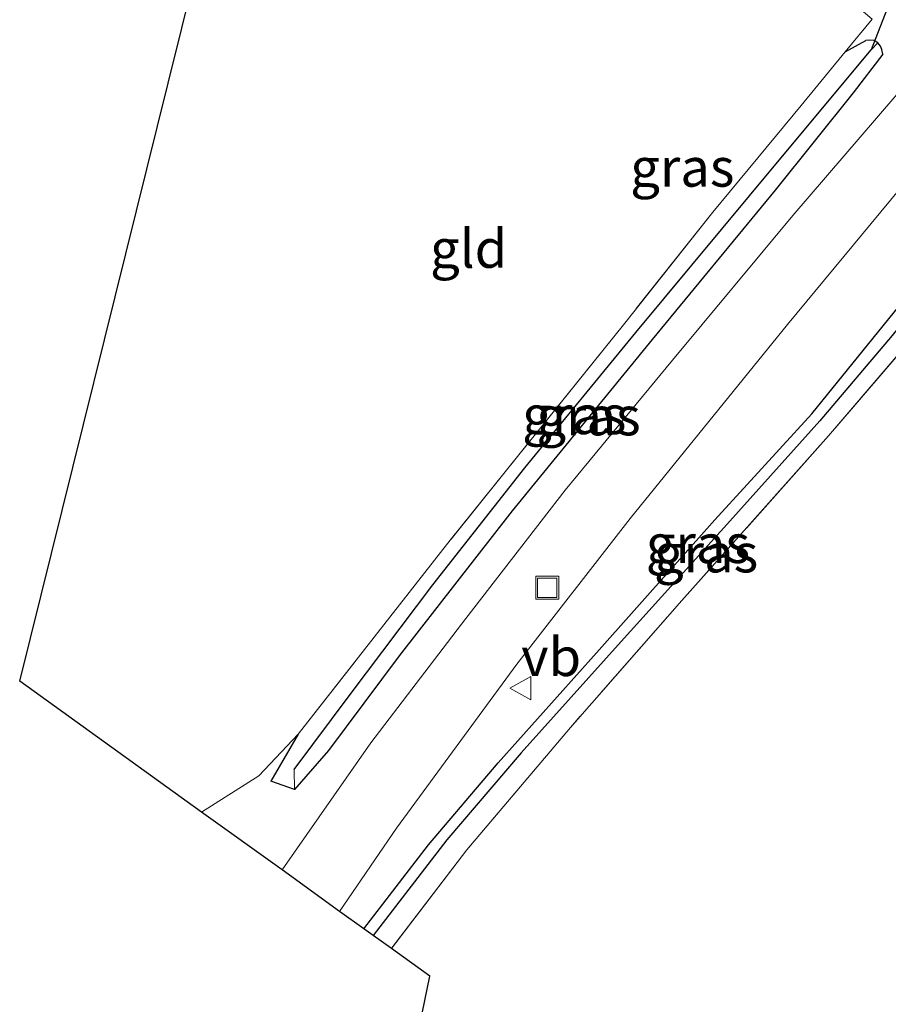
# Model space of a CAD drawing. Units: metres. Extents: x 201631 to 210008, y 468748 to 475003.
# Drawn here: x 201631 to 201688, y 468824 to 468888 of the extents above; entities that cross this region are included whole.
import ezdxf
from ezdxf.enums import TextEntityAlignment as Align

# ---------------------------------------------------------------- set-up
doc = ezdxf.new("R2010")
doc.units = ezdxf.units.M
doc.linetypes.add('IE-TERREINAFSCHEIDING', pattern=[10, 8, -2])
doc.layers.get('0').update_dxf_attribs({"lineweight": 25})
for name, color, linetype in [('B-ME-GW-INSTEEKWATERGANG-L-B1', 10, 'Continuous'), ('B-ME-GW-WATERGANG-GREPPEL-L-B1', 10, 'Continuous'), ('B-ME-KG-KADASTRAAL-OPNAMEDTMGRENS-L-B1', 10, 'Continuous'), ('B-ME-KW-DUIKER-L-B1', 10, 'Continuous')]:
    doc.layers.add(name, color=color, linetype=linetype)
for name, color, linetype, lineweight in [('B-ME-IE-GRASLAND-GV-B6', 93, 'Continuous', 18), ('B-ME-IE-GRONDWERKLIJN-GROND_INGERICHT-GV-B6', 253, 'Continuous', 18), ('B-ME-IE-HULPGEOMETRIE-L-B1', 53, 'Continuous', 18), ('B-ME-IE-INRICHTINGSELEMENT-S-B1', 253, 'Continuous', 18), ('B-ME-IE-TERREINAFSCHEIDING-RASTERHEKWERK-L-B1', 8, 'IE-TERREINAFSCHEIDING', 18), ('B-ME-VH-VERH_SOORT-BITUMEN-GV-B6', 8, 'IE-TERREINAFSCHEIDING-NATUURLIJK-HOUTWAL', 18), ('B-ME-VW-MEUBILAIR_WEGMEUBILAIR-VERKEERSBORD-S-B1', 8, 'Continuous', 18)]:
    doc.layers.add(name, color=color, linetype=linetype, lineweight=lineweight)
doc.styles.add('NLCS-ISO', font='NLCS-ISO.TTF')
doc.linetypes.add('IE-TERREINAFSCHEIDING-NATUURLIJK-HOUTWAL', pattern='A,7,-1.5,[67,NLCS.SHX,S=0.75,R=45,X=0,Y=0],-1.5,7,-1.5,[70,NLCS.SHX,S=0.75,R=0,X=0,Y=0],-1.5', length=20)

# ---------------------------------------------------------------- blocks, each defined once
blk = doc.blocks.new('put')
for p, q in [((0.75, 0.75), (-0.75, 0.75)), ((-0.75, 0.75), (-0.75, -0.75)), ((0.75, -0.75), (0.75, 0.75)), ((-0.75, -0.75), (0.75, -0.75))]:
    blk.add_line(p, q)
blk.add_lwpolyline([(-0.625, 0.625), (0.625, 0.625), (0.625, -0.625), (-0.625, -0.625)], close=True)
blk = doc.blocks.new('verkeersbord')
for p, q in [((0, 0.75), (-0.75, -0.625)), ((0.75, -0.625), (0, 0.75)), ((-0.75, -0.625), (0.75, -0.625))]:
    blk.add_line(p, q)

msp = doc.modelspace()

# ---------------------------------------------------------------- linework, layer by layer
at = {"layer": 'B-ME-GW-INSTEEKWATERGANG-L-B1'}
for p, q in [((201684.921, 468886.256, 5.795), (201686.259, 468886.989, 5.853)), ((201649.386, 468841.968, 5.939), (201647.613, 468838.911, 6.149)), ((201649.167, 468838.374, 6.159), (201647.613, 468838.911, 6.149))]:
    msp.add_line(p, q, dxfattribs=at)
for points in [[(201687.359, 468886.105, 5.99), (201687.302, 468886.396, 5.853), (201687.197, 468886.623, 5.853), (201687.033, 468886.845, 5.853), (201686.787, 468886.977, 5.853), (201686.509, 468887.002, 5.853), (201686.259, 468886.989, 5.853)], [(201687.359, 468886.105, 5.99), (201685.426, 468883.592, 5.785), (201680.378, 468877.271, 5.832), (201672.376, 468867.571, 5.878), (201663.284, 468856.457, 5.848), (201655.949, 468847.05, 5.911), (201651.361, 468840.902, 6.035), (201649.167, 468838.374, 6.159)], [(201653.653, 468829.342, 5.927), (201657.859, 468834.791, 5.8), (201662.379, 468840.111, 5.684), (201668.772, 468847.239, 5.57), (201676.458, 468855.879, 5.58), (201682.738, 468862.764, 5.454), (201690.703, 468872.583, 5.541), (201693.886, 468876.632, 5.587), (201695.336, 468879.308, 5.62), (201696.535, 468879.738, 5.624), (201697.05, 468879.371, 5.622)]]:
    msp.add_polyline3d(points, dxfattribs=at)
at = {"layer": 'B-ME-GW-WATERGANG-GREPPEL-L-B1'}
for points in [[(201649.144, 468839.674, 5.445), (201652.778, 468844.531, 5.36), (201658.141, 468851.662, 5.233), (201664.108, 468859.247, 5.17), (201671.329, 468868.029, 5.04), (201680.513, 468879.091, 5.043), (201686.603, 468886.373, 5.127)], [(201696.036, 468878.222, 4.973), (201692.555, 468873.482, 4.887), (201687.971, 468867.834, 4.847), (201683.275, 468862.302, 5.063), (201677.414, 468855.785, 5.123), (201670.358, 468847.985, 5.203), (201663.872, 468840.757, 5.313), (201659.041, 468835.098, 5.343), (201654.263, 468828.904, 5.347)]]:
    msp.add_polyline3d(points, dxfattribs=at)
at = {"layer": 'B-ME-IE-GRASLAND-GV-B6'}
for points in [[(201684.921, 468886.256, 5.795), (201686.665, 468888.381, 5.847)], [(201689.19, 468884.555, 6.061), (201681.514, 468875.63, 6.098), (201673.692, 468866.246, 6.233), (201666.739, 468857.799, 6.265), (201660.29, 468849.475, 6.275), (201654.114, 468841.404, 6.28), (201648.354, 468833.151, 6.304), (201643.128, 468836.908, 6.248), (201646.853, 468839.269, 6.008), (201649.386, 468841.968, 5.939), (201647.613, 468838.911, 6.149), (201649.167, 468838.374, 6.159), (201651.361, 468840.902, 6.035), (201655.949, 468847.05, 5.911), (201663.284, 468856.457, 5.848), (201672.376, 468867.571, 5.878), (201680.378, 468877.271, 5.832), (201685.426, 468883.592, 5.785), (201687.359, 468886.105, 5.99), (201687.302, 468886.396, 5.853), (201687.197, 468886.623, 5.853), (201687.033, 468886.845, 5.853), (201686.787, 468886.977, 5.853), (201686.509, 468887.002, 5.853), (201686.259, 468886.989, 5.853), (201684.921, 468886.256, 5.795)], [(201649.386, 468841.968, 5.939), (201659.271, 468854.547, 5.732), (201670.604, 468868.65, 5.663), (201676.318, 468875.85, 5.686), (201682.051, 468882.758, 5.709), (201684.921, 468886.256, 5.795), (201686.259, 468886.989, 5.853), (201686.509, 468887.002, 5.853), (201686.787, 468886.977, 5.853), (201687.033, 468886.845, 5.853), (201686.603, 468886.373, 5.127), (201680.513, 468879.091, 5.043), (201671.329, 468868.029, 5.04), (201664.108, 468859.247, 5.17), (201658.141, 468851.662, 5.233), (201652.778, 468844.531, 5.36), (201649.144, 468839.674, 5.445), (201649.167, 468838.374, 6.159), (201647.613, 468838.911, 6.149), (201649.386, 468841.968, 5.939)], [(201649.144, 468839.674, 5.445), (201652.778, 468844.531, 5.36), (201658.141, 468851.662, 5.233), (201664.108, 468859.247, 5.17), (201671.329, 468868.029, 5.04), (201680.513, 468879.091, 5.043), (201686.603, 468886.373, 5.127), (201687.033, 468886.845, 5.853), (201687.197, 468886.623, 5.853), (201687.302, 468886.396, 5.853), (201687.359, 468886.105, 5.99), (201685.426, 468883.592, 5.785), (201680.378, 468877.271, 5.832), (201672.376, 468867.571, 5.878), (201663.284, 468856.457, 5.848), (201655.949, 468847.05, 5.911), (201651.361, 468840.902, 6.035), (201649.167, 468838.374, 6.159), (201649.144, 468839.674, 5.445)], [(201690.703, 468872.583, 5.541), (201682.738, 468862.764, 5.454), (201676.458, 468855.879, 5.58), (201668.772, 468847.239, 5.57), (201662.379, 468840.111, 5.684), (201657.859, 468834.791, 5.8), (201653.653, 468829.342, 5.927), (201652.089, 468830.467, 6.188), (201655.774, 468835.867, 6.177), (201663.6, 468846.51, 6.148), (201670.955, 468855.967, 6.08), (201681.169, 468868.563, 6.041), (201690.265, 468879.513, 6.037)], [(201690.703, 468872.583, 5.541), (201682.738, 468862.764, 5.454), (201676.458, 468855.879, 5.58), (201668.772, 468847.239, 5.57), (201662.379, 468840.111, 5.684), (201657.859, 468834.791, 5.8), (201653.653, 468829.342, 5.927), (201652.089, 468830.467, 6.188), (201655.774, 468835.867, 6.177), (201663.6, 468846.51, 6.148), (201670.955, 468855.967, 6.08), (201681.169, 468868.563, 6.041), (201690.265, 468879.513, 6.037)], [(201654.263, 468828.904, 5.347), (201653.653, 468829.342, 5.927), (201657.859, 468834.791, 5.8), (201662.379, 468840.111, 5.684), (201668.772, 468847.239, 5.57), (201676.458, 468855.879, 5.58), (201682.738, 468862.764, 5.454), (201690.703, 468872.583, 5.541), (201693.886, 468876.632, 5.587), (201695.336, 468879.308, 5.62), (201696.535, 468879.738, 5.624), (201697.05, 468879.371, 5.622), (201696.036, 468878.222, 4.973), (201692.555, 468873.482, 4.887), (201687.971, 468867.834, 4.847), (201683.275, 468862.302, 5.063), (201677.414, 468855.785, 5.123), (201670.358, 468847.985, 5.203), (201663.872, 468840.757, 5.313), (201659.041, 468835.098, 5.343), (201654.263, 468828.904, 5.347)], [(201654.263, 468828.904, 5.347), (201659.041, 468835.098, 5.343), (201663.872, 468840.757, 5.313), (201670.358, 468847.985, 5.203), (201677.414, 468855.785, 5.123), (201683.275, 468862.302, 5.063), (201687.971, 468867.834, 4.847), (201692.555, 468873.482, 4.887), (201696.036, 468878.222, 4.973), (201697.05, 468879.371, 5.622), (201697.503, 468879.048, 5.641), (201697.297, 468878.281, 5.451), (201696.767, 468877.201, 5.434), (201695.98, 468875.506, 5.418), (201683.826, 468861.318, 5.558), (201674.315, 468850.64, 5.684), (201667.071, 468842.399, 5.824), (201660.341, 468834.45, 5.891), (201655.446, 468828.057, 5.929), (201654.263, 468828.904, 5.347)]]:
    msp.add_polyline3d(points, dxfattribs=at)
at = {"layer": 'B-ME-IE-GRONDWERKLIJN-GROND_INGERICHT-GV-B6'}
for points in [[(201649.386, 468841.968, 5.939), (201646.853, 468839.269, 6.008), (201643.128, 468836.908, 6.248), (201631.315, 468845.4, 6.233), (201640.958, 468884.22, 6.174), (201648.098, 468912.962, 6.13), (201652.004, 468917.304, 5.637), (201668.583, 468903.477, 5.617), (201677.922, 468895.821, 5.663), (201686.665, 468888.381, 5.847), (201684.921, 468886.256, 5.795), (201682.051, 468882.758, 5.709), (201676.318, 468875.85, 5.686), (201670.604, 468868.65, 5.663), (201659.271, 468854.547, 5.732), (201649.386, 468841.968, 5.939)], [(201683.8343, 468750, 6.8517), (201642.295, 468750, 7.101), (201650.334, 468789.181, 6.59), (201657.941, 468826.26, 6.107), (201655.446, 468828.057, 5.929), (201660.341, 468834.45, 5.891), (201667.071, 468842.399, 5.824), (201674.315, 468850.64, 5.684), (201683.826, 468861.318, 5.558), (201695.98, 468875.506, 5.418), (201697.959, 468874.467, 5.378), (201696.689, 468863.894, 5.572), (201695.275, 468849.852, 5.691), (201693.972, 468839.683, 5.761), (201692.577, 468825.041, 5.816), (201691.109, 468815.252, 5.887), (201690.109, 468805.538, 5.859), (201687.16, 468778.576, 6.328), (201683.8343, 468750, 6.8517)], [(201683.8343, 468750, 6.8517), (201642.295, 468750, 7.101), (201650.334, 468789.181, 6.59), (201657.941, 468826.26, 6.107), (201655.446, 468828.057, 5.929), (201660.341, 468834.45, 5.891), (201667.071, 468842.399, 5.824), (201674.315, 468850.64, 5.684), (201683.826, 468861.318, 5.558), (201695.98, 468875.506, 5.418), (201697.959, 468874.467, 5.378), (201696.689, 468863.894, 5.572), (201695.275, 468849.852, 5.691), (201693.972, 468839.683, 5.761), (201692.577, 468825.041, 5.816), (201691.109, 468815.252, 5.887), (201690.109, 468805.538, 5.859), (201687.16, 468778.576, 6.328), (201683.8343, 468750, 6.8517)]]:
    msp.add_polyline3d(points, dxfattribs=at)
at = {"layer": 'B-ME-IE-HULPGEOMETRIE-L-B1'}
for p, q in [((201687.033, 468886.845, 5.853), (201686.603, 468886.373, 5.127)), ((201649.144, 468839.674, 5.445), (201649.167, 468838.374, 6.159))]:
    msp.add_line(p, q, dxfattribs=at)
at = {"layer": 'B-ME-IE-TERREINAFSCHEIDING-RASTERHEKWERK-L-B1'}
msp.add_line((201686.665, 468888.381, 5.847), (201684.921, 468886.256, 5.795), dxfattribs=at)
for points in [[(201684.921, 468886.256, 5.795), (201682.051, 468882.758, 5.709), (201676.318, 468875.85, 5.686), (201670.604, 468868.65, 5.663), (201659.271, 468854.547, 5.732), (201649.386, 468841.968, 5.939)], [(201695.98, 468875.506, 5.418), (201683.826, 468861.318, 5.558), (201674.315, 468850.64, 5.684), (201667.071, 468842.399, 5.824), (201660.341, 468834.45, 5.891), (201655.446, 468828.057, 5.929)], [(201649.386, 468841.968, 5.939), (201646.853, 468839.269, 6.008), (201643.128, 468836.908, 6.248)]]:
    msp.add_polyline3d(points, dxfattribs=at)
at = {"layer": 'B-ME-KG-KADASTRAAL-OPNAMEDTMGRENS-L-B1'}
for points in [[(201643.128, 468836.908, 6.248), (201631.315, 468845.4, 6.233), (201640.958, 468884.22, 6.174), (201648.098, 468912.962, 6.13), (201652.004, 468917.304, 5.637), (201653.163, 468918.593, 5.53), (201653.874, 468919.383, 4.874), (201656.172, 468921.937, 4.894), (201656.878, 468922.722, 5.507), (201658.343, 468924.349, 5.658), (201660.859, 468927.147, 6.033), (201682.792, 468960.597, 6.185), (201697.041, 468982.329, 6.283), (201698.966, 468986.389, 6.177), (201699.437, 468987.383, 6.183)], [(201642.295, 468750, 7.101), (201650.334, 468789.181, 6.59), (201657.941, 468826.26, 6.107), (201655.446, 468828.057, 5.929), (201654.263, 468828.904, 5.347), (201653.653, 468829.342, 5.927), (201652.089, 468830.467, 6.188), (201648.354, 468833.151, 6.304), (201643.128, 468836.908, 6.248)], [(201642.295, 468750, 7.101), (201650.334, 468789.181, 6.59), (201657.941, 468826.26, 6.107), (201655.446, 468828.057, 5.929), (201654.263, 468828.904, 5.347), (201653.653, 468829.342, 5.927), (201652.089, 468830.467, 6.188), (201648.354, 468833.151, 6.304), (201643.128, 468836.908, 6.248)]]:
    msp.add_polyline3d(points, dxfattribs=at)
at = {"layer": 'B-ME-KW-DUIKER-L-B1'}
msp.add_line((201688.476, 468891.22, 4.894), (201686.603, 468886.373, 5.127), dxfattribs=at)
at = {"layer": 'B-ME-VH-VERH_SOORT-BITUMEN-GV-B6'}
msp.add_polyline3d([(201698.328, 468889.237, 5.992), (201690.265, 468879.513, 6.037), (201681.169, 468868.563, 6.041), (201670.955, 468855.967, 6.08), (201663.6, 468846.51, 6.148), (201655.774, 468835.867, 6.177), (201652.089, 468830.467, 6.188), (201648.354, 468833.151, 6.304), (201654.114, 468841.404, 6.28), (201660.29, 468849.475, 6.275), (201666.739, 468857.799, 6.265), (201673.692, 468866.246, 6.233), (201681.514, 468875.63, 6.098), (201689.19, 468884.555, 6.061), (201695.874, 468892.648, 6.08)], dxfattribs=at)
msp.add_polyline3d([(201698.328, 468889.237, 5.992), (201690.265, 468879.513, 6.037), (201681.169, 468868.563, 6.041), (201670.955, 468855.967, 6.08), (201663.6, 468846.51, 6.148), (201655.774, 468835.867, 6.177), (201652.089, 468830.467, 6.188), (201648.354, 468833.151, 6.304), (201654.114, 468841.404, 6.28), (201660.29, 468849.475, 6.275), (201666.739, 468857.799, 6.265), (201673.692, 468866.246, 6.233), (201681.514, 468875.63, 6.098), (201689.19, 468884.555, 6.061), (201695.874, 468892.648, 6.08)], dxfattribs=at)

# ---------------------------------------------------------------- block references
at = {"layer": 'B-ME-IE-INRICHTINGSELEMENT-S-B1', "rotation": 90}
msp.add_blockref('put', (201665.568, 468851.469, 6.067), dxfattribs=at)
at = {"layer": 'B-ME-VW-MEUBILAIR_WEGMEUBILAIR-VERKEERSBORD-S-B1', "rotation": 90}
msp.add_blockref('verkeersbord', (201663.88, 468844.953, 6.032), dxfattribs=at)

# ---------------------------------------------------------------- texts
at = {"layer": 'B-ME-IE-GRASLAND-GV-B6', "ltscale": 0.2, "style": 'NLCS-ISO'}
for p in [(201674.3415, 468878.75), (201667.323, 468862.688), (201668.2515, 468862.6095), (201675.3515, 468854.321), (201675.883, 468853.714)]:
    msp.add_text('gras', height=2.5, dxfattribs=at).set_placement(p, align=Align.MIDDLE_CENTER)
at = {"layer": 'B-ME-IE-GRONDWERKLIJN-GROND_INGERICHT-GV-B6', "ltscale": 0.2, "style": 'NLCS-ISO'}
msp.add_text('gld', height=2.5, dxfattribs=at).set_placement((201660.4664, 468873.4837), align=Align.MIDDLE_CENTER)
at = {"layer": 'B-ME-VW-MEUBILAIR_WEGMEUBILAIR-VERKEERSBORD-S-B1', "ltscale": 0.2, "style": 'NLCS-ISO'}
msp.add_text('vb', height=2.5, dxfattribs=at).set_placement((201663.88, 468844.953, 6.032), align=Align.BOTTOM_LEFT)

doc.saveas('drawing.dxf')
